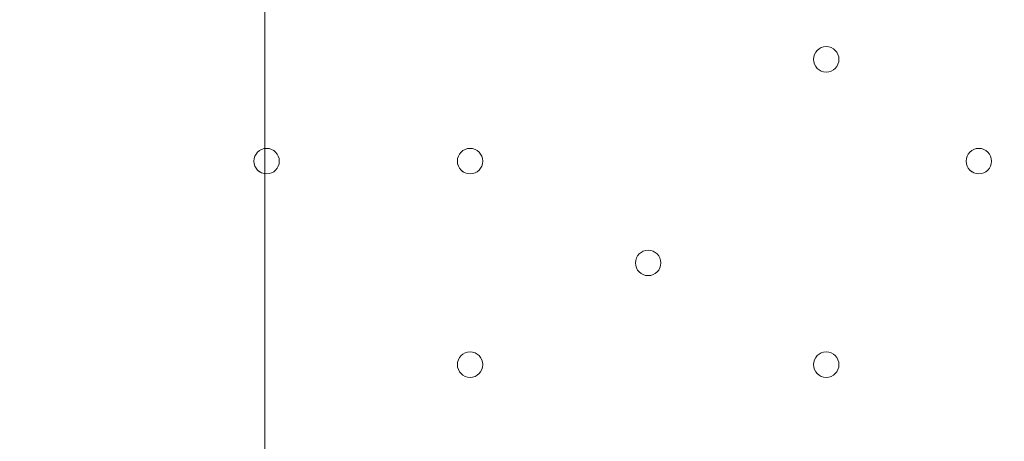
# Model space of a CAD drawing. Units: millimetres. Extents: x -3766 to 12500, y -11757 to 1876.
# Drawn here: x -1688 to -1442, y -7545 to -7440 of the extents above; entities that cross this region are included whole.
import ezdxf

# ---------------------------------------------------------------- set-up
doc = ezdxf.new("R2010")
doc.units = ezdxf.units.MM
doc.header["$MEASUREMENT"] = 0
doc.layers.add('Background', color=7, linetype='Continuous', lineweight=0)

# ---------------------------------------------------------------- blocks, each defined once
blk = doc.blocks.new('Block_4')
at = {"layer": 'Background', "color": 253, "lineweight": 9}
blk.add_line((-1626.61, -5556.68), (-1626.61, -9746.59), dxfattribs=at)

msp = doc.modelspace()

# ---------------------------------------------------------------- linework, layer by layer
at = {"layer": 'Background', "color": 1, "lineweight": 9}
msp.add_open_spline([(10586.66, -684.61), (10586.66, -684.61), (10004.69, -684.61), (10004.69, -684.61), (9730.03, -377.84), (9331.13, -184.63), (8886.95, -184.63), (8886.95, -184.63), (8215.61, -184.63), (8215.61, -184.63), (7789.98, 485.89), (7041.46, 931.27), (6188.46, 931.27), (4862.98, 931.27), (3788.46, -143.24), (3788.46, -1468.73), (3788.46, -1505.52), (3789.6, -1542.05), (3791.24, -1578.44), (3740.24, -1630.68), (3692.32, -1685.87), (3647.57, -1743.69), (3509.24, -1499), (3343.45, -1267.77), (3151.4, -1054.2), (2473.17, -299.93), (1542.34, 153.97), (530.39, 223.93), (490.48, 226.68), (450.83, 228.04), (411.43, 228.04), (383.5, 228.04), (355.71, 227.34), (328.07, 225.99), (306.22, 226.37), (284.38, 226.82), (262.52, 226.82), (261.62, 226.82), (257.35, 226.82), (256.45, 226.82), (255.95, 226.82), (255.45, 226.78), (254.94, 226.78), (234.12, 226.76), (213.32, 226.35), (192.52, 225.99), (164.88, 227.34), (137.08, 228.04), (109.14, 228.04), (69.8, 228.04), (30.02, 226.68), (-9.82, 223.93), (-1021.78, 153.97), (-1952.61, -299.95), (-2630.78, -1054.17), (-3309.03, -1808.4), (-3661.89, -2782.04), (-3624.38, -3795.71), (-3599.14, -4477.67), (-3175.48, -5050.6), (-2585.7, -5299.54), (-2495.7, -5486.43), (-2367.83, -5651.47), (-2212.44, -5785.5), (-2598.7, -6021.91), (-2879.4, -6393.2), (-2981.33, -6848.48), (-2981.8, -6848.75), (-2990.83, -6859.35), (-2989.87, -6855.1), (-3441.68, -7113.55), (-3740.16, -7596.28), (-3740.16, -8154.09), (-3740.16, -8154.09), (-3740.16, -9234.34), (-3740.16, -9234.34), (-3740.16, -10037.93), (-3108.25, -10693.83), (-2314.26, -10732.46), (-2283.85, -10734.3), (-2253.28, -10735.52), (-2222.41, -10735.52), (-2222.41, -10735.52), (-2184.31, -10735.52), (-2184.31, -10735.52), (-1548.4, -10735.52), (-1005.3, -10339.62), (-787.05, -9781.01), (-787.05, -9781.01), (26.88, -9781.01), (26.88, -9781.01), (25.82, -9778.28), (24.93, -9775.48), (23.89, -9772.76), (23.89, -9772.76), (45.16, -9772.76), (45.16, -9772.76), (301.65, -10434.07), (943.61, -10903.16), (1695.54, -10903.16), (1695.54, -10903.16), (3746.58, -10903.16), (3746.58, -10903.16), (4130.51, -10903.16), (4485.59, -10780.53), (4775.62, -10572.85), (4775.62, -10572.85), (5267.26, -10570.23), (5267.26, -10570.23), (5633.66, -10921.19), (6130.33, -11137.23), (6677.75, -11137.23), (6677.75, -11137.23), (8912.96, -11137.23), (8912.96, -11137.23), (10039.61, -11137.23), (10952.97, -10223.86), (10952.97, -9097.21), (10952.97, -9097.21), (10952.97, -9001.96), (10952.97, -9001.96), (10952.97, -7875.31), (10039.61, -6961.94), (8912.96, -6961.94), (8912.96, -6961.94), (8511.39, -6964.56), (8511.39, -6964.56), (8539.65, -6849.62), (8554.93, -6729.57), (8554.93, -6605.89), (8554.93, -6605.89), (8554.93, -6116.72), (8554.93, -6116.72), (8554.93, -5733.18), (8410.78, -5383.47), (8173.94, -5118.3), (8173.94, -5118.3), (8173.94, -3781.51), (8173.94, -3781.51), (8173.94, -3781.51), (8886.95, -3781.51), (8886.95, -3781.51), (9331.13, -3781.51), (9730.03, -3588.3), (10004.69, -3281.53), (10004.69, -3281.53), (10586.66, -3281.53), (10586.66, -3281.53), (11138.94, -3281.53), (11586.66, -2833.8), (11586.66, -2281.52), (11586.66, -2281.52), (11586.66, -1684.62), (11586.66, -1684.62), (11586.66, -1132.34), (11138.94, -684.61), (10586.66, -684.61)], degree=3, knots=[0, 0, 0, 0, 1, 1, 1, 2, 2, 2, 3, 3, 3, 4, 4, 4, 5, 5, 5, 6, 6, 6, 7, 7, 7, 8, 8, 8, 9, 9, 9, 10, 10, 10, 11, 11, 11, 12, 12, 12, 13, 13, 13, 14, 14, 14, 15, 15, 15, 16, 16, 16, 17, 17, 17, 18, 18, 18, 19, 19, 19, 20, 20, 20, 21, 21, 21, 22, 22, 22, 23, 23, 23, 24, 24, 24, 25, 25, 25, 26, 26, 26, 27, 27, 27, 28, 28, 28, 29, 29, 29, 30, 30, 30, 31, 31, 31, 32, 32, 32, 33, 33, 33, 34, 34, 34, 35, 35, 35, 36, 36, 36, 37, 37, 37, 38, 38, 38, 39, 39, 39, 40, 40, 40, 41, 41, 41, 42, 42, 42, 43, 43, 43, 44, 44, 44, 45, 45, 45, 46, 46, 46, 47, 47, 47, 48, 48, 48, 49, 49, 49, 50, 50, 50, 51, 51, 51, 52, 52, 52, 52], dxfattribs=at)
at = {"layer": 'Background', "color": 253, "lineweight": 9}
msp.add_open_spline([(-787.05, -9781.01), (-787.05, -9781.01), (-1316.89, -9774.77), (-1316.89, -9774.77), (-2255.78, -9774.77), (-3016.89, -9013.64), (-3016.89, -8074.75), (-3016.89, -8074.75), (-3016.89, -7230.19), (-3016.89, -7230.19), (-3016.89, -7098.13), (-3012.14, -6974.92), (-2983.65, -6851.52)], degree=3, knots=[0, 0, 0, 0, 1, 1, 1, 2, 2, 2, 3, 3, 3, 4, 4, 4, 4], dxfattribs=at)
at = {"layer": 'Background', "color": 7, "lineweight": 9}
for points in [[(-1486.52, -7446.27), (-1488.27, -7446.27), (-1489.69, -7447.69), (-1489.69, -7449.44), (-1489.69, -7451.2), (-1488.27, -7452.62), (-1486.52, -7452.62), (-1484.76, -7452.62), (-1483.34, -7451.2), (-1483.34, -7449.44), (-1483.34, -7447.69), (-1484.76, -7446.27), (-1486.52, -7446.27)], [(-1486.52, -7452.62), (-1484.76, -7452.62), (-1483.34, -7451.2), (-1483.34, -7449.44), (-1483.34, -7447.69), (-1484.76, -7446.27), (-1486.52, -7446.27), (-1488.27, -7446.27), (-1489.69, -7447.69), (-1489.69, -7449.44), (-1489.69, -7451.2), (-1488.27, -7452.62), (-1486.52, -7452.62)], [(-1486.52, -7452.62), (-1484.76, -7452.62), (-1483.34, -7451.2), (-1483.34, -7449.44), (-1483.34, -7447.69), (-1484.76, -7446.27), (-1486.52, -7446.27), (-1488.27, -7446.27), (-1489.69, -7447.69), (-1489.69, -7449.44), (-1489.69, -7451.2), (-1488.27, -7452.62), (-1486.52, -7452.62)], [(-1626.22, -7471.67), (-1627.97, -7471.67), (-1629.39, -7473.09), (-1629.39, -7474.84), (-1629.39, -7476.59), (-1627.97, -7478.02), (-1626.22, -7478.02), (-1624.46, -7478.02), (-1623.04, -7476.6), (-1623.04, -7474.84), (-1623.04, -7473.09), (-1624.46, -7471.67), (-1626.22, -7471.67)], [(-1626.22, -7478.02), (-1624.46, -7478.02), (-1623.04, -7476.6), (-1623.04, -7474.84), (-1623.04, -7473.09), (-1624.46, -7471.67), (-1626.22, -7471.67), (-1627.97, -7471.67), (-1629.39, -7473.09), (-1629.39, -7474.84), (-1629.39, -7476.6), (-1627.97, -7478.02), (-1626.22, -7478.02)], [(-1626.22, -7478.02), (-1624.46, -7478.02), (-1623.04, -7476.6), (-1623.04, -7474.84), (-1623.04, -7473.09), (-1624.46, -7471.67), (-1626.22, -7471.67), (-1627.97, -7471.67), (-1629.39, -7473.09), (-1629.39, -7474.84), (-1629.39, -7476.6), (-1627.97, -7478.02), (-1626.22, -7478.02)], [(-1575.42, -7471.67), (-1577.17, -7471.67), (-1578.59, -7473.09), (-1578.59, -7474.84), (-1578.59, -7476.59), (-1577.17, -7478.02), (-1575.42, -7478.02), (-1573.66, -7478.02), (-1572.24, -7476.6), (-1572.24, -7474.84), (-1572.24, -7473.09), (-1573.66, -7471.67), (-1575.42, -7471.67)], [(-1575.42, -7478.02), (-1573.66, -7478.02), (-1572.24, -7476.6), (-1572.24, -7474.84), (-1572.24, -7473.09), (-1573.66, -7471.67), (-1575.42, -7471.67), (-1577.17, -7471.67), (-1578.59, -7473.09), (-1578.59, -7474.84), (-1578.59, -7476.6), (-1577.17, -7478.02), (-1575.42, -7478.02)], [(-1575.42, -7478.02), (-1573.66, -7478.02), (-1572.24, -7476.6), (-1572.24, -7474.84), (-1572.24, -7473.09), (-1573.66, -7471.67), (-1575.42, -7471.67), (-1577.17, -7471.67), (-1578.59, -7473.09), (-1578.59, -7474.84), (-1578.59, -7476.6), (-1577.17, -7478.02), (-1575.42, -7478.02)], [(-1448.42, -7471.67), (-1450.17, -7471.67), (-1451.59, -7473.09), (-1451.59, -7474.84), (-1451.59, -7476.59), (-1450.17, -7478.02), (-1448.42, -7478.02), (-1446.66, -7478.02), (-1445.24, -7476.6), (-1445.24, -7474.84), (-1445.24, -7473.09), (-1446.66, -7471.67), (-1448.42, -7471.67)], [(-1448.42, -7478.02), (-1446.66, -7478.02), (-1445.24, -7476.6), (-1445.24, -7474.84), (-1445.24, -7473.09), (-1446.66, -7471.67), (-1448.42, -7471.67), (-1450.17, -7471.67), (-1451.59, -7473.09), (-1451.59, -7474.84), (-1451.59, -7476.6), (-1450.17, -7478.02), (-1448.42, -7478.02)], [(-1448.42, -7478.02), (-1446.66, -7478.02), (-1445.24, -7476.6), (-1445.24, -7474.84), (-1445.24, -7473.09), (-1446.66, -7471.67), (-1448.42, -7471.67), (-1450.17, -7471.67), (-1451.59, -7473.09), (-1451.59, -7474.84), (-1451.59, -7476.6), (-1450.17, -7478.02), (-1448.42, -7478.02)], [(-1530.97, -7497.07), (-1532.72, -7497.07), (-1534.14, -7498.49), (-1534.14, -7500.25), (-1534.14, -7502), (-1532.72, -7503.42), (-1530.97, -7503.42), (-1529.21, -7503.42), (-1527.79, -7502), (-1527.79, -7500.25), (-1527.79, -7498.49), (-1529.21, -7497.07), (-1530.97, -7497.07)], [(-1530.97, -7503.42), (-1529.21, -7503.42), (-1527.79, -7502), (-1527.79, -7500.25), (-1527.79, -7498.49), (-1529.21, -7497.07), (-1530.97, -7497.07), (-1532.72, -7497.07), (-1534.14, -7498.49), (-1534.14, -7500.25), (-1534.14, -7502), (-1532.72, -7503.42), (-1530.97, -7503.42)], [(-1530.97, -7503.42), (-1529.21, -7503.42), (-1527.79, -7502), (-1527.79, -7500.25), (-1527.79, -7498.49), (-1529.21, -7497.07), (-1530.97, -7497.07), (-1532.72, -7497.07), (-1534.14, -7498.49), (-1534.14, -7500.25), (-1534.14, -7502), (-1532.72, -7503.42), (-1530.97, -7503.42)], [(-1575.42, -7522.47), (-1577.17, -7522.47), (-1578.59, -7523.89), (-1578.59, -7525.64), (-1578.59, -7527.4), (-1577.17, -7528.82), (-1575.42, -7528.82), (-1573.66, -7528.82), (-1572.24, -7527.4), (-1572.24, -7525.64), (-1572.24, -7523.89), (-1573.66, -7522.47), (-1575.42, -7522.47)], [(-1575.42, -7528.82), (-1573.66, -7528.82), (-1572.24, -7527.4), (-1572.24, -7525.64), (-1572.24, -7523.89), (-1573.66, -7522.47), (-1575.42, -7522.47), (-1577.17, -7522.47), (-1578.59, -7523.89), (-1578.59, -7525.64), (-1578.59, -7527.4), (-1577.17, -7528.82), (-1575.42, -7528.82)], [(-1575.42, -7528.82), (-1573.66, -7528.82), (-1572.24, -7527.4), (-1572.24, -7525.64), (-1572.24, -7523.89), (-1573.66, -7522.47), (-1575.42, -7522.47), (-1577.17, -7522.47), (-1578.59, -7523.89), (-1578.59, -7525.64), (-1578.59, -7527.4), (-1577.17, -7528.82), (-1575.42, -7528.82)], [(-1486.52, -7522.47), (-1488.27, -7522.47), (-1489.69, -7523.89), (-1489.69, -7525.64), (-1489.69, -7527.4), (-1488.27, -7528.82), (-1486.52, -7528.82), (-1484.76, -7528.82), (-1483.34, -7527.4), (-1483.34, -7525.64), (-1483.34, -7523.89), (-1484.76, -7522.47), (-1486.52, -7522.47)], [(-1486.52, -7528.82), (-1484.76, -7528.82), (-1483.34, -7527.4), (-1483.34, -7525.64), (-1483.34, -7523.89), (-1484.76, -7522.47), (-1486.52, -7522.47), (-1488.27, -7522.47), (-1489.69, -7523.89), (-1489.69, -7525.64), (-1489.69, -7527.4), (-1488.27, -7528.82), (-1486.52, -7528.82)], [(-1486.52, -7528.82), (-1484.76, -7528.82), (-1483.34, -7527.4), (-1483.34, -7525.64), (-1483.34, -7523.89), (-1484.76, -7522.47), (-1486.52, -7522.47), (-1488.27, -7522.47), (-1489.69, -7523.89), (-1489.69, -7525.64), (-1489.69, -7527.4), (-1488.27, -7528.82), (-1486.52, -7528.82)]]:
    msp.add_open_spline(points, degree=3, knots=[0, 0, 0, 0, 1, 1, 1, 2, 2, 2, 3, 3, 3, 4, 4, 4, 4], dxfattribs=at)

# ---------------------------------------------------------------- block references
at = {"layer": 'Background'}
msp.add_blockref('Block_4', (0, 0), dxfattribs=at)

doc.saveas('drawing.dxf')
